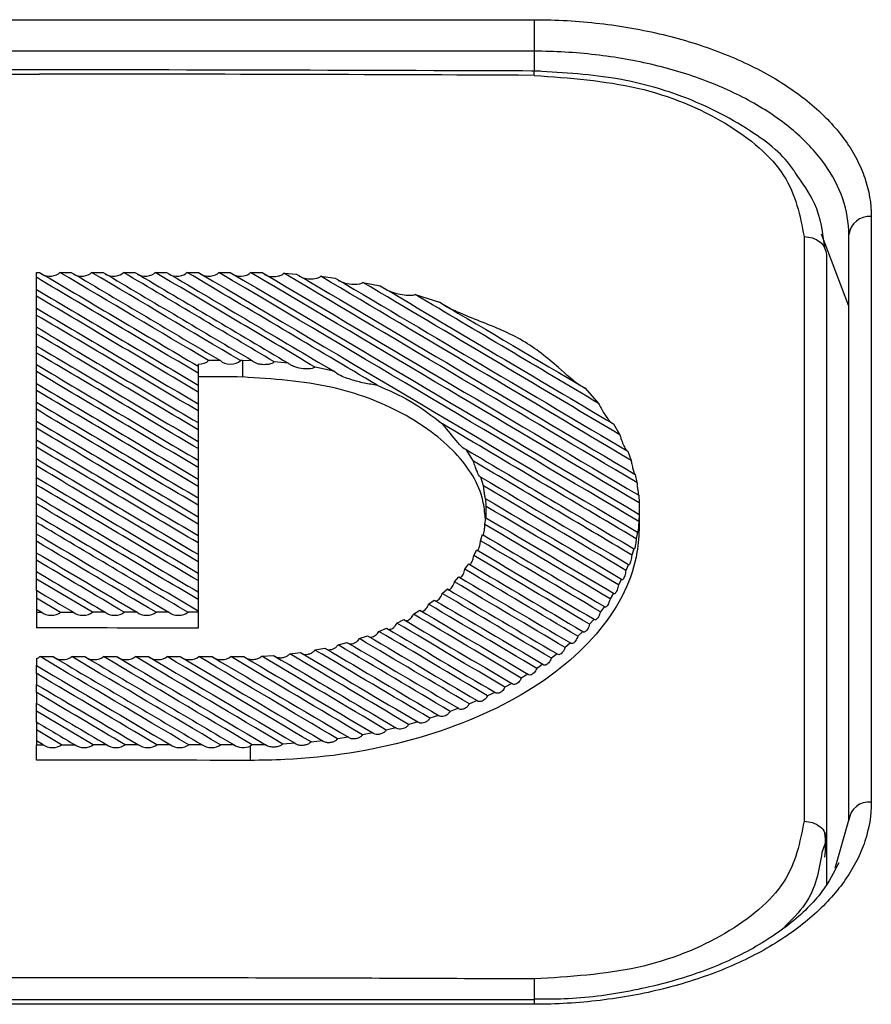
# Model space of a CAD drawing. Units: millimetres. Extents: x 6 to 321, y 6 to 203.
# Drawn here: x 121 to 123, y 105 to 107 of the extents above; entities that cross this region are included whole.
import ezdxf

# ---------------------------------------------------------------- set-up
doc = ezdxf.new("R2010")
doc.units = ezdxf.units.MM

msp = doc.modelspace()

# ---------------------------------------------------------------- linework, layer by layer
at = {"color": 7, "linetype": 'Continuous', "lineweight": 25}
for p, q in [((119.9406, 106.7983), (122.1406, 106.7983)), ((122.1406, 106.7983), (122.1406, 106.7281)), ((122.1406, 106.7281), (119.9406, 106.7281)), ((122.8906, 106.3602), (122.8906, 105.0577)), ((122.7411, 106.3159), (122.7411, 105.0151)), ((122.8406, 106.161), (122.78, 106.3213)), ((122.8406, 105.0176), (122.8406, 106.3197)), ((122.7906, 106.2755), (122.7906, 104.9747)), ((121.0337, 106.2361), (121.0407, 106.2361)), ((121.0337, 106.2251), (121.0337, 106.2361)), ((121.0337, 106.1984), (121.0337, 106.2251)), ((121.0859, 106.2361), (121.1114, 106.2361)), ((121.1566, 106.2361), (121.1821, 106.2361)), ((121.2273, 106.2361), (121.2528, 106.2361)), ((121.2981, 106.2361), (121.3235, 106.2361)), ((121.3688, 106.2361), (121.3943, 106.2361)), ((121.4395, 106.2361), (121.465, 106.2361)), ((121.5096, 106.2354), (121.5102, 106.2361)), ((121.5102, 106.2361), (121.5361, 106.2358)), ((121.5841, 106.2342), (121.6126, 106.2324)), ((121.6661, 106.2275), (121.6983, 106.2235)), ((121.0337, 106.1832), (121.0337, 106.1984)), ((121.76, 106.2137), (121.7985, 106.2061)), ((121.0337, 106.1565), (121.0337, 106.1832)), ((121.8764, 106.1866), (121.9305, 106.1698)), ((121.0337, 106.1412), (121.0337, 106.1565)), ((121.0337, 106.1146), (121.0337, 106.1412)), ((121.0337, 106.0993), (121.0337, 106.1146)), ((121.0337, 106.0728), (121.0337, 106.0993)), ((121.0337, 106.0573), (121.0337, 106.0728)), ((121.0337, 106.0309), (121.0337, 106.0573)), ((121.0337, 106.0154), (121.0337, 106.0309)), ((121.3934, 106.0319), (121.3934, 106.0273)), ((121.3934, 106.0273), (121.3934, 106.0118)), ((121.4429, 106.0398), (121.4168, 106.0398)), ((121.4925, 106.0398), (121.4875, 106.0398)), ((121.4925, 106.0398), (121.4925, 106.0034)), ((121.5141, 106.0396), (121.4925, 106.0398)), ((121.5941, 106.034), (121.5628, 106.0371)), ((121.6954, 106.016), (121.6539, 106.025)), ((121.0337, 105.9891), (121.0337, 106.0154)), ((121.3934, 106.0118), (121.3934, 105.9855)), ((121.0337, 105.9734), (121.0337, 105.9891)), ((121.3934, 105.9855), (121.3934, 105.9698)), ((121.0337, 105.9472), (121.0337, 105.9734)), ((121.3934, 105.9698), (121.3934, 105.9436)), ((122.2542, 105.9782), (122.2842, 105.9447)), ((121.0337, 105.9315), (121.0337, 105.9472)), ((121.3934, 105.9436), (121.3934, 105.9279)), ((121.0337, 105.9054), (121.0337, 105.9315)), ((121.3934, 105.9279), (121.3934, 105.9018)), ((121.0337, 105.8895), (121.0337, 105.9054)), ((121.3934, 105.9018), (121.3934, 105.8859)), ((122.3174, 105.8989), (122.3316, 105.8746)), ((121.0337, 105.8635), (121.0337, 105.8895)), ((121.3934, 105.8859), (121.3934, 105.8599)), ((121.0337, 105.8476), (121.0337, 105.8635)), ((121.0337, 105.8217), (121.0337, 105.8476)), ((121.3934, 105.8599), (121.3934, 105.8439)), ((121.3934, 105.8439), (121.3934, 105.8181)), ((122.006, 105.8161), (121.9897, 105.8418)), ((122.3488, 105.8385), (122.3566, 105.8179)), ((121.0337, 105.8056), (121.0337, 105.8217)), ((121.0337, 105.7798), (121.0337, 105.8056)), ((121.3934, 105.8181), (121.3934, 105.802)), ((121.3934, 105.802), (121.3934, 105.7762)), ((122.3656, 105.7867), (122.3695, 105.7683)), ((121.0337, 105.7637), (121.0337, 105.7798)), ((121.0337, 105.738), (121.0337, 105.7637)), ((121.3934, 105.7762), (121.3934, 105.76)), ((121.3934, 105.76), (121.3934, 105.7344)), ((122.0281, 105.761), (122.0221, 105.7808)), ((122.3733, 105.7403), (122.3744, 105.7234)), ((121.0337, 105.7217), (121.0337, 105.738)), ((121.0337, 105.6961), (121.0337, 105.7217)), ((121.3934, 105.7344), (121.3934, 105.7181)), ((121.3934, 105.7181), (121.3934, 105.6925)), ((122.0344, 105.7153), (122.0333, 105.7323)), ((121.0337, 105.6798), (121.0337, 105.6961)), ((122.3744, 105.6978), (122.3734, 105.682)), ((122.3746, 105.7033), (122.3746, 105.6713)), ((121.0337, 105.6543), (121.0337, 105.6798)), ((121.3934, 105.6925), (121.3934, 105.6761)), ((121.3934, 105.6761), (121.3934, 105.6507)), ((122.0314, 105.6752), (122.0334, 105.6903)), ((121.0337, 105.6378), (121.0337, 105.6543)), ((121.3934, 105.6507), (121.3934, 105.6342)), ((122.0216, 105.639), (122.0261, 105.6528)), ((122.3704, 105.6583), (122.3677, 105.6435)), ((121.0337, 105.6124), (121.0337, 105.6378)), ((121.3934, 105.6342), (121.3934, 105.6088)), ((121.0337, 105.5958), (121.0337, 105.6124)), ((121.3934, 105.6088), (121.3934, 105.5922)), ((122.0066, 105.606), (122.0131, 105.6187)), ((122.3622, 105.6213), (122.358, 105.6073)), ((121.0337, 105.5706), (121.0337, 105.5958)), ((121.3934, 105.5922), (121.3934, 105.567)), ((121.987, 105.5756), (121.9953, 105.5874)), ((122.3504, 105.5865), (122.3448, 105.5731)), ((121.0337, 105.5539), (121.0337, 105.5706)), ((121.3934, 105.567), (121.3934, 105.5503)), ((121.1585, 105.4798), (121.0337, 105.5539)), ((121.0337, 105.5287), (121.0337, 105.5539)), ((121.3934, 105.5503), (121.3934, 105.5251)), ((121.9636, 105.5476), (121.9734, 105.5585)), ((122.3354, 105.5535), (122.3285, 105.5408)), ((121.0337, 105.5287), (121.0337, 105.5119)), ((121.3934, 105.5251), (121.3934, 105.5083)), ((121.9365, 105.5217), (121.9478, 105.5318)), ((122.3175, 105.5222), (122.3095, 105.5101)), ((121.0337, 105.5119), (121.0878, 105.4798)), ((121.0337, 105.5119), (121.0337, 105.4869)), ((121.3934, 105.5083), (121.3934, 105.4833)), ((121.9061, 105.4977), (121.9188, 105.5071)), ((121.0337, 105.4869), (121.0456, 105.4798)), ((121.0337, 105.4869), (121.0337, 105.4798)), ((121.0337, 105.4798), (121.0456, 105.4798)), ((121.0337, 105.4798), (121.0337, 105.4451)), ((121.0878, 105.4798), (121.1164, 105.4798)), ((121.1871, 105.4798), (121.1585, 105.4798)), ((121.2578, 105.4798), (121.2292, 105.4798)), ((121.3285, 105.4798), (121.2999, 105.4798)), ((121.3934, 105.4798), (121.3706, 105.4798)), ((121.3934, 105.4833), (121.3934, 105.4798)), ((121.3934, 105.4798), (121.3934, 105.4448)), ((121.8725, 105.4757), (121.8865, 105.4844)), ((122.297, 105.4925), (122.288, 105.4809)), ((121.8357, 105.4556), (121.851, 105.4635)), ((122.274, 105.4643), (122.264, 105.4532)), ((121.7956, 105.4375), (121.8123, 105.4446)), ((122.2488, 105.4374), (122.2379, 105.4268)), ((121.7048, 105.4074), (121.7246, 105.4128)), ((121.752, 105.4214), (121.7702, 105.4277)), ((122.2214, 105.4117), (122.2095, 105.4016)), ((121.5972, 105.3873), (121.6209, 105.3905)), ((121.6534, 105.396), (121.675, 105.4003)), ((121.0337, 105.3767), (121.0337, 105.361)), ((121.0418, 105.3812), (121.0709, 105.3812)), ((121.1126, 105.3812), (121.1416, 105.3812)), ((121.1833, 105.3812), (121.2123, 105.3812)), ((121.254, 105.3812), (121.283, 105.3812)), ((121.3247, 105.3812), (121.3538, 105.3812)), ((121.3954, 105.3812), (121.4245, 105.3812)), ((121.4661, 105.3812), (121.4925, 105.3812)), ((121.4925, 105.3812), (121.4952, 105.3812)), ((121.5351, 105.3822), (121.5614, 105.3838)), ((122.1919, 105.3874), (122.1791, 105.3777)), ((121.0337, 105.3441), (121.0337, 105.3614)), ((121.0337, 105.3441), (121.0337, 105.3192)), ((122.1603, 105.3642), (122.1467, 105.355)), ((122.1267, 105.3422), (122.1122, 105.3335)), ((121.0337, 105.3021), (121.0337, 105.3195)), ((121.0337, 105.3021), (121.0337, 105.2774)), ((122.0536, 105.3018), (122.0373, 105.294)), ((122.0912, 105.3214), (122.0758, 105.3131)), ((122.0139, 105.2835), (121.9967, 105.2761)), ((121.0337, 105.2601), (121.0337, 105.2777)), ((121.1604, 105.1849), (121.0337, 105.2601)), ((121.0337, 105.2359), (121.0337, 105.2601)), ((121.9722, 105.2663), (121.954, 105.2595)), ((121.0337, 105.2359), (121.0337, 105.2182)), ((121.882, 105.236), (121.8618, 105.2303)), ((121.9283, 105.2505), (121.9091, 105.2442)), ((121.0897, 105.1849), (121.0337, 105.2182)), ((121.0337, 105.2182), (121.0337, 105.1938)), ((121.8333, 105.223), (121.8119, 105.2179)), ((121.0491, 105.1849), (121.0337, 105.194)), ((121.0337, 105.194), (121.0337, 105.1849)), ((121.6702, 105.194), (121.6447, 105.1913)), ((121.7277, 105.2018), (121.7037, 105.1982)), ((121.782, 105.2115), (121.7593, 105.2072)), ((121.0337, 105.1849), (121.0491, 105.1849)), ((121.0337, 105.1508), (121.0337, 105.1849)), ((121.0897, 105.1849), (121.1198, 105.1849)), ((121.1905, 105.1849), (121.1604, 105.1849)), ((121.2612, 105.1849), (121.2311, 105.1849)), ((121.3319, 105.1849), (121.3018, 105.1849)), ((121.4026, 105.1849), (121.3725, 105.1849)), ((121.4733, 105.1849), (121.4433, 105.1849)), ((121.514, 105.1849), (121.5096, 105.1822)), ((121.5096, 105.1822), (121.5096, 105.1503)), ((121.5434, 105.1853), (121.514, 105.1849)), ((121.609, 105.1884), (121.5817, 105.1867)), ((122.8101, 104.9105), (122.8406, 105.0176)), ((122.7906, 104.9747), (122.7808, 104.9453)), ((122.787, 104.9895), (122.7906, 104.9747)), ((122.7906, 104.9747), (122.7906, 104.8753)), ((122.1406, 104.6178), (119.9406, 104.6178)), ((122.1406, 104.6077), (119.9406, 104.6077))]:
    msp.add_line(p, q, dxfattribs=at)
at = {"color": 8, "linetype": 'Continuous', "lineweight": 25}
for p, q in [((122.1406, 106.7281), (122.1406, 106.684)), ((122.1406, 104.6178), (122.1406, 104.6077))]:
    msp.add_line(p, q, dxfattribs=at)
at = {"color": 7, "linetype": 'Continuous', "lineweight": 25}
for centre, radius, start, end in [((121.0406, -117.7553), 224.4324, 89.719152, 90), ((122.8863, 106.3144), 0.046, 84.6487, 173.3914), ((122.8861, 105.0121), 0.0459, 84.4125, 173.0241), ((121.0406, -119.7656), 224.4324, 90, 90.280848)]:
    msp.add_arc(centre, radius, start, end, dxfattribs=at)
for centre, major_axis, ratio, start_param, end_param in [((116.6273, 108.8229), (10.7436, -6.3664), 0.00101, 1.111757, 1.14878), ((116.698, 108.8229), (10.7436, -6.3664), 0.00101, 5.129108, 5.165295), ((121.0633, 106.2418), (0.0247, 0), 0.569581, 3.907203, 5.863056), ((116.698, 108.8229), (10.7436, -6.3664), 0.00101, 1.116668, 1.150667), ((116.7687, 108.8229), (10.7436, -6.3664), 0.00101, 5.129108, 5.163108), ((121.134, 106.2418), (0.0247, 0), 0.569581, 3.907203, 5.863056), ((116.7687, 108.8229), (10.7436, -6.3664), 0.00101, 1.116668, 1.150667), ((116.8394, 108.8229), (10.7436, -6.3664), 0.00101, 5.129108, 5.163153), ((121.2047, 106.2418), (0.0247, 0), 0.569581, 3.907203, 5.863056), ((116.8394, 108.8229), (10.7436, -6.3664), 0.00101, 1.116188, 1.150667), ((116.9101, 108.8229), (10.7436, -6.3664), 0.00101, 5.129108, 5.164119), ((121.2755, 106.2418), (0.0247, 0), 0.569581, 3.907203, 5.863056), ((116.9101, 108.8229), (10.7436, -6.3664), 0.00101, 1.11407, 1.150667), ((116.9808, 108.8229), (10.7436, -6.3664), 0.00101, 5.129108, 5.167279), ((121.3462, 106.2418), (0.0247, 0), 0.569581, 3.907203, 5.863056), ((116.9808, 108.8229), (10.7436, -6.3664), 0.00101, 1.107071, 1.150667), ((117.0515, 108.8229), (10.7436, -6.3664), 0.00101, 5.129108, 5.230909), ((121.4169, 106.2418), (0.0247, 0), 0.569581, 3.907203, 5.863056), ((117.0515, 108.8229), (10.7436, -6.3664), 0.00101, 1.053156, 1.150667), ((117.1222, 108.8229), (10.7436, -6.3664), 0.00101, 5.129108, 5.223774), ((121.4876, 106.2418), (0.0247, 0), 0.569581, 4.166854, 5.80915), ((117.1222, 108.8229), (10.7436, -6.3664), 0.00101, 1.06061, 1.150667), ((117.193, 108.8229), (10.7436, -6.3664), 0.00101, 5.12915, 5.216126), ((117.193, 108.8229), (10.7436, -6.3664), 0.00101, 1.06866, 1.150337), ((117.2637, 108.8229), (10.7436, -6.3664), 0.00101, 5.129742, 5.207819), ((117.2637, 108.8229), (10.7436, -6.3664), 0.00101, 1.077519, 1.149193), ((117.3344, 108.8229), (10.7436, -6.3664), 0.00101, 5.131264, 5.198586), ((116.6273, 108.8229), (10.7436, -6.3664), 0.00101, 5.135602, 5.172626), ((117.3344, 108.8229), (10.7436, -6.3664), 0.00101, 1.087603, 1.146821), ((117.4051, 108.8229), (10.7436, -6.3664), 0.00101, 5.134276, 5.187867), ((116.5566, 108.8229), (10.7436, -6.3664), 0.00101, 1.104399, 1.141552), ((117.4051, 108.8229), (10.7436, -6.3664), 0.00101, 1.099981, 1.142152), ((116.5566, 108.8229), (10.7436, -6.3664), 0.00101, 5.142831, 5.179983), ((117.4758, 108.8229), (10.7436, -6.3664), 0.00101, 5.140536, 5.173904), ((116.4858, 108.8229), (10.7436, -6.3664), 0.00101, 1.097015, 1.134299), ((116.4858, 108.8229), (10.7436, -6.3664), 0.00101, 5.150083, 5.187368), ((116.4151, 108.8229), (10.7436, -6.3664), 0.00101, 1.089602, 1.127022), ((116.4151, 108.8229), (10.7436, -6.3664), 0.00101, 5.15736, 5.194781), ((116.3444, 108.8229), (10.7436, -6.3664), 0.00101, 1.08216, 1.11972), ((116.3444, 108.8229), (10.7436, -6.3664), 0.00101, 5.164663, 5.202222), ((121.3945, 106.046), (0.0247, 0), 0.569581, 4.666706, 5.829057), ((121.4652, 106.046), (0.0247, 0), 0.569581, 3.592311, 5.829057), ((116.2737, 108.8229), (10.7436, -6.3664), 0.00101, 1.074689, 1.112392), ((121.0406, -39.7937), (181, 0), 0.805511, 1.5683, 1.568847), ((116.2737, 108.8229), (10.7436, -6.3664), 0.00101, 5.171991, 5.209694), ((116.203, 108.8229), (10.7436, -6.3664), 0.00101, 1.067187, 1.105037), ((116.203, 108.8229), (10.7436, -6.3664), 0.00101, 5.179346, 5.217195), ((116.1323, 108.8229), (10.7436, -6.3664), 0.00101, 1.059655, 1.097654), ((116.1323, 108.8229), (10.7436, -6.3664), 0.00101, 5.186728, 5.224728), ((116.9808, 108.8229), (10.7436, -6.3664), 0.00101, 1.046179, 1.09193), ((116.0616, 108.8229), (10.7436, -6.3664), 0.00101, 1.05209, 1.090244), ((116.0616, 108.8229), (10.7436, -6.3664), 0.00101, 5.194139, 5.232293), ((115.9909, 108.8229), (10.7436, -6.3664), 0.00101, 1.044492, 1.082805), ((116.9808, 108.8229), (10.7436, -6.3664), 0.00101, 5.197998, 5.237619), ((115.9909, 108.8229), (10.7436, -6.3664), 0.00101, 5.201578, 5.239891), ((115.9202, 108.8229), (10.7436, -6.3664), 0.00101, 1.036861, 1.075336), ((116.9101, 108.8229), (10.7436, -6.3664), 0.00101, 1.039604, 1.077206), ((115.9202, 108.8229), (10.7436, -6.3664), 0.00101, 5.209047, 5.247522), ((115.8494, 108.8229), (10.7436, -6.3664), 0.00101, 1.029195, 1.067837), ((116.9101, 108.8229), (10.7436, -6.3664), 0.00101, 5.20888, 5.243964), ((116.8394, 108.8229), (10.7436, -6.3664), 0.00101, 1.033378, 1.067365), ((115.8494, 108.8229), (10.7436, -6.3664), 0.00101, 5.216546, 5.255188), ((115.7787, 108.8229), (10.7436, -6.3664), 0.00101, 1.021493, 1.060307), ((116.8394, 108.8229), (10.7436, -6.3664), 0.00101, 5.217567, 5.249985), ((115.7787, 108.8229), (10.7436, -6.3664), 0.00101, 5.224076, 5.26289), ((116.7687, 108.8229), (10.7436, -6.3664), 0.00101, 1.027463, 1.059163), ((115.708, 108.8229), (10.7436, -6.3664), 0.00101, 1.016251, 1.052745), ((116.698, 108.8229), (10.7436, -6.3664), 0.00101, 1.02183, 1.05192), ((116.7687, 108.8229), (10.7436, -6.3664), 0.00101, 5.225119, 5.255717), ((115.708, 108.8229), (10.7436, -6.3664), 0.00101, 5.231638, 5.263525), ((116.698, 108.8229), (10.7436, -6.3664), 0.00101, 5.231904, 5.261182), ((115.6373, 108.8229), (10.7436, -6.3664), 0.00101, 1.016251, 1.04515), ((116.6273, 108.8229), (10.7436, -6.3664), 0.00101, 1.016456, 1.045369), ((115.6373, 108.8229), (10.7436, -6.3664), 0.00101, 5.239232, 5.263525), ((116.6273, 108.8229), (10.7436, -6.3664), 0.00101, 5.238095, 5.2664), ((115.5666, 108.8229), (10.7436, -6.3664), 0.00101, 1.016251, 1.037522), ((116.5566, 108.8229), (10.7436, -6.3664), 0.00101, 5.243795, 5.271383), ((116.5566, 108.8229), (10.7436, -6.3664), 0.00101, 1.011325, 1.039369), ((115.5666, 108.8229), (10.7436, -6.3664), 0.00101, 5.246861, 5.263525), ((116.4858, 108.8229), (10.7436, -6.3664), 0.00101, 1.006425, 1.033833), ((116.4151, 108.8229), (10.7436, -6.3664), 0.00101, 1.001747, 1.028706), ((116.4858, 108.8229), (10.7436, -6.3664), 0.00101, 5.24907, 5.276142), ((115.4959, 108.8229), (10.7436, -6.3664), 0.00101, 5.254524, 5.263525), ((116.3444, 108.8229), (10.7436, -6.3664), 0.00101, 0.997285, 1.023952), ((116.4151, 108.8229), (10.7436, -6.3664), 0.00101, 5.253961, 5.280684), ((116.2737, 108.8229), (10.7436, -6.3664), 0.00101, 0.993037, 1.019551), ((116.3444, 108.8229), (10.7436, -6.3664), 0.00101, 5.258495, 5.285012), ((121.0667, 105.4872), (0.0247, 0), 0.569581, 3.692728, 5.72864), ((121.1374, 105.4872), (0.0247, 0), 0.569581, 3.692728, 5.72864), ((121.2081, 105.4872), (0.0247, 0), 0.569581, 3.692728, 5.72864), ((121.2789, 105.4872), (0.0247, 0), 0.569581, 3.692728, 5.72864), ((121.3496, 105.4872), (0.0247, 0), 0.569581, 3.692728, 5.72864), ((116.203, 108.8229), (10.7436, -6.3664), 0.00101, 0.989001, 1.015493), ((116.2737, 108.8229), (10.7436, -6.3664), 0.00101, 5.262685, 5.28913), ((116.1323, 108.8229), (10.7436, -6.3664), 0.00101, 0.98518, 1.011777), ((116.203, 108.8229), (10.7436, -6.3664), 0.00101, 5.266534, 5.293035), ((121.0406, -40.3525), (181, 0), 0.805511, 1.568847, 1.570834), ((116.0616, 108.8229), (10.7436, -6.3664), 0.00101, 0.981575, 1.008412), ((116.1323, 108.8229), (10.7436, -6.3664), 0.00101, 5.270039, 5.296725), ((115.9909, 108.8229), (10.7436, -6.3664), 0.00101, 5.275938, 5.303436), ((115.9909, 108.8229), (10.7436, -6.3664), 0.00101, 0.978195, 1.005419), ((116.0616, 108.8229), (10.7436, -6.3664), 0.00101, 5.273182, 5.300195), ((115.8494, 108.8229), (10.7436, -6.3664), 0.00101, 5.280099, 5.309189), ((115.8494, 108.8229), (10.7436, -6.3664), 0.00101, 0.972146, 1.000694), ((115.9202, 108.8229), (10.7436, -6.3664), 0.00101, 5.278265, 5.306439), ((115.9202, 108.8229), (10.7436, -6.3664), 0.00101, 0.975048, 1.00283), ((121.021, 105.3888), (0.0247, 0), 0.569581, 5.249496, 5.71033), ((115.2131, 108.8229), (10.7436, -6.3664), 0.00101, 0.960846, 0.997941), ((115.2838, 108.8229), (10.7436, -6.3664), 0.00101, 5.281834, 5.31893), ((121.0918, 105.3888), (0.0247, 0), 0.569581, 3.711038, 5.71033), ((115.2838, 108.8229), (10.7436, -6.3664), 0.00101, 0.960846, 0.997941), ((115.3545, 108.8229), (10.7436, -6.3664), 0.00101, 5.281834, 5.31893), ((121.1625, 105.3888), (0.0247, 0), 0.569581, 3.711038, 5.71033), ((115.3545, 108.8229), (10.7436, -6.3664), 0.00101, 0.960847, 0.997941), ((115.4252, 108.8229), (10.7436, -6.3664), 0.00101, 5.281834, 5.318854), ((121.2332, 105.3888), (0.0247, 0), 0.569581, 3.711038, 5.71033), ((115.4252, 108.8229), (10.7436, -6.3664), 0.00101, 0.96119, 0.997941), ((115.4959, 108.8229), (10.7436, -6.3664), 0.00101, 5.281834, 5.318273), ((121.3039, 105.3888), (0.0247, 0), 0.569581, 3.711038, 5.71033), ((115.4959, 108.8229), (10.7436, -6.3664), 0.00101, 0.962064, 0.997941), ((115.5666, 108.8229), (10.7436, -6.3664), 0.00101, 5.281834, 5.317201), ((121.3746, 105.3888), (0.0247, 0), 0.569581, 3.711038, 5.71033), ((115.5666, 108.8229), (10.7436, -6.3664), 0.00101, 0.963386, 0.997941), ((115.6373, 108.8229), (10.7436, -6.3664), 0.00101, 5.281834, 5.315709), ((121.4453, 105.3888), (0.0247, 0), 0.569581, 3.711038, 5.71033), ((115.6373, 108.8229), (10.7436, -6.3664), 0.00101, 0.965095, 0.997941), ((115.708, 108.8229), (10.7436, -6.3664), 0.00101, 5.281834, 5.313851), ((115.708, 108.8229), (10.7436, -6.3664), 0.00101, 0.967146, 0.998129), ((115.7787, 108.8229), (10.7436, -6.3664), 0.00101, 5.281341, 5.311668), ((115.7787, 108.8229), (10.7436, -6.3664), 0.00101, 0.969506, 0.999088), ((115.2131, 108.8229), (10.7436, -6.3664), 0.00101, 5.285541, 5.31893), ((115.1423, 108.8229), (10.7436, -6.3664), 0.00101, 0.960846, 0.990992), ((115.1423, 108.8229), (10.7436, -6.3664), 0.00101, 5.293391, 5.31893), ((115.0716, 108.8229), (10.7436, -6.3664), 0.00101, 0.960846, 0.9831), ((115.0716, 108.8229), (10.7436, -6.3664), 0.00101, 5.301282, 5.31893), ((115.0009, 108.8229), (10.7436, -6.3664), 0.00101, 5.309214, 5.31893), ((121.0694, 105.193), (0.0247, 0), 0.569581, 3.748133, 5.673235), ((121.1401, 105.193), (0.0247, 0), 0.569581, 3.748133, 5.673235), ((121.2108, 105.193), (0.0247, 0), 0.569581, 3.748133, 5.673235), ((121.2815, 105.193), (0.0247, 0), 0.569581, 3.748133, 5.673235), ((121.3523, 105.193), (0.0247, 0), 0.569581, 3.748133, 5.673235), ((121.423, 105.193), (0.0247, 0), 0.569581, 3.748133, 5.673235), ((121.4937, 105.193), (0.0247, 0), 0.569581, 3.748133, 5.411746), ((121.0406, -40.6467), (181, 0), 0.805511, 1.568205, 1.570834)]:
    msp.add_ellipse(centre, major_axis=major_axis, ratio=ratio, start_param=start_param, end_param=end_param, dxfattribs=at)
for points, knots in [([(122.1406, 106.7983), (122.1901, 106.7983), (122.2388, 106.7955), (122.3107, 106.7871), (122.3344, 106.7837), (122.3815, 106.7754), (122.4049, 106.7705), (122.473, 106.7541), (122.5161, 106.7407), (122.5976, 106.709), (122.6362, 106.6905), (122.7054, 106.6502), (122.7364, 106.6282), (122.7775, 106.5923), (122.7903, 106.5799), (122.8134, 106.5546), (122.8239, 106.5417), (122.8426, 106.5154), (122.8509, 106.5019), (122.8652, 106.4745), (122.8712, 106.4604), (122.8857, 106.4179), (122.8906, 106.3892), (122.8906, 106.3602)], [0, 0, 0, 0, 0.125, 0.125, 0.1875, 0.1875, 0.25, 0.25, 0.375, 0.375, 0.5, 0.5, 0.625, 0.625, 0.6875, 0.6875, 0.75, 0.75, 0.8125, 0.8125, 0.875, 0.875, 1, 1, 1, 1]), ([(122.8406, 106.3197), (122.8406, 106.3468), (122.8361, 106.3735), (122.818, 106.4264), (122.8045, 106.4521), (122.7783, 106.4889), (122.7686, 106.501), (122.747, 106.5245), (122.735, 106.5361), (122.6966, 106.5696), (122.6677, 106.5901), (122.6031, 106.6277), (122.5671, 106.6448), (122.491, 106.6744), (122.4508, 106.6869), (122.3873, 106.7022), (122.3654, 106.7067), (122.3215, 106.7145), (122.2993, 106.7177), (122.2323, 106.7254), (122.1868, 106.7281), (122.1406, 106.7281)], [0, 0, 0, 0, 0.125, 0.125, 0.25, 0.25, 0.3125, 0.3125, 0.375, 0.375, 0.5, 0.5, 0.625, 0.625, 0.75, 0.75, 0.8125, 0.8125, 0.875, 0.875, 1, 1, 1, 1]), ([(122.154, 106.684), (121.7345, 106.6855), (120.9922, 106.6881), (120.2499, 106.6852), (119.9271, 106.684)], [0, 0, 0, 0, 0.5651546, 1, 1, 1, 1]), ([(122.7214, 106.458), (122.7201, 106.4601), (122.6988, 106.4948), (122.6164, 106.5603), (122.4795, 106.63), (122.3086, 106.6753), (122.1961, 106.6809), (122.1346, 106.684)], [0, 0, 0, 0, 0.014848, 0.246123, 0.537376, 0.746871, 1, 1, 1, 1]), ([(122.1407, 106.6744), (122.2195, 106.6686), (122.3769, 106.6571), (122.5753, 106.5737), (122.714, 106.4555), (122.732, 106.3624), (122.7411, 106.3159)], [0, 0, 0, 0, 0.25059, 0.500269, 0.750034, 1, 1, 1, 1]), ([(122.7871, 106.2902), (122.7829, 106.3238), (122.7756, 106.3821), (122.7376, 106.4353), (122.7214, 106.458)], [0, 0, 0, 0, 0.575128, 1, 1, 1, 1]), ([(121.5411, 106.2317), (121.5435, 106.2306), (121.5494, 106.2277), (121.5605, 106.2264), (121.5712, 106.2274), (121.5794, 106.2301), (121.5827, 106.2329), (121.5841, 106.2342)], [0, 0, 0, 0, 0.17395, 0.430327, 0.691846, 0.860229, 1, 1, 1, 1]), ([(121.6182, 106.228), (121.6209, 106.2266), (121.6282, 106.2231), (121.6418, 106.2212), (121.6544, 106.222), (121.6625, 106.2248), (121.6652, 106.2268), (121.6661, 106.2275)], [0, 0, 0, 0, 0.18013, 0.470225, 0.768833, 0.925758, 1, 1, 1, 1]), ([(121.7046, 106.2187), (121.7081, 106.217), (121.7179, 106.2122), (121.7344, 106.2095), (121.7492, 106.2097), (121.7571, 106.2119), (121.7596, 106.2135), (121.76, 106.2137)], [0, 0, 0, 0, 0.192283, 0.540763, 0.820257, 0.971764, 1, 1, 1, 1]), ([(121.8144, 106.1967), (121.8168, 106.1955), (121.8303, 106.1891), (121.8504, 106.1858), (121.8687, 106.1846), (121.8749, 106.1863), (121.8764, 106.1866)], [0, 0, 0, 0, 0.1145481, 0.6512656, 0.9173924, 1, 1, 1, 1]), ([(122.2542, 105.9782), (122.2508, 105.9798), (122.2334, 105.9883), (122.1892, 106.031), (122.1166, 106.0888), (122.0381, 106.1204), (121.9773, 106.1446), (121.9458, 106.1585), (121.9336, 106.1675), (121.9305, 106.1698)], [0, 0, 0, 0, 0.045153, 0.233065, 0.495478, 0.764192, 0.90214, 0.974804, 1, 1, 1, 1]), ([(121.5628, 106.0371), (121.561, 106.0358), (121.5566, 106.0327), (121.5461, 106.0306), (121.5341, 106.0306), (121.5237, 106.0331), (121.5173, 106.0364), (121.5149, 106.0388), (121.5141, 106.0396)], [0, 0, 0, 0, 0.138173, 0.338545, 0.59712, 0.796117, 0.928519, 1, 1, 1, 1]), ([(121.6539, 106.025), (121.6516, 106.024), (121.6449, 106.0212), (121.6308, 106.0211), (121.6158, 106.0232), (121.6039, 106.0273), (121.5974, 106.0309), (121.5948, 106.0334), (121.5941, 106.034)], [0, 0, 0, 0, 0.134502, 0.387894, 0.667109, 0.830238, 0.954424, 1, 1, 1, 1]), ([(122.0322, 105.6893), (122.0309, 105.7025), (122.0262, 105.7529), (121.9735, 105.8377), (121.8552, 105.9262), (121.6889, 105.9902), (121.5594, 105.9989), (121.4925, 106.0034)], [0, 0, 0, 0, 0.080215, 0.307923, 0.534982, 0.759636, 1, 1, 1, 1]), ([(121.792, 105.985), (121.7824, 105.9863), (121.7637, 105.9889), (121.7336, 105.9975), (121.7094, 106.0054), (121.6978, 106.0141), (121.6954, 106.016)], [0, 0, 0, 0, 0.31439, 0.61514, 0.917915, 1, 1, 1, 1]), ([(121.792, 105.985), (121.8173, 105.9738), (121.8725, 105.9493), (121.9143, 105.9167), (121.9369, 105.8991)], [0, 0, 0, 0, 0.4579418, 1, 1, 1, 1]), ([(122.2842, 105.9447), (122.286, 105.9409), (122.292, 105.9284), (122.3012, 105.9149), (122.3096, 105.9036), (122.3133, 105.9009), (122.3147, 105.8999)], [0, 0, 0, 0, 0.173513, 0.578001, 0.846456, 1, 1, 1, 1]), ([(121.9897, 105.8418), (121.9883, 105.8422), (121.983, 105.844), (121.9664, 105.8627), (121.9487, 105.8845), (121.9369, 105.8991)], [0, 0, 0, 0, 0.102116, 0.399687, 1, 1, 1, 1]), ([(122.3316, 105.8746), (122.3324, 105.8719), (122.3346, 105.8638), (122.3391, 105.8525), (122.3434, 105.8437), (122.3463, 105.8389), (122.3472, 105.8388), (122.3474, 105.8388)], [0, 0, 0, 0, 0.147665, 0.438248, 0.760429, 0.959425, 1, 1, 1, 1]), ([(122.0221, 105.7808), (122.0216, 105.7807), (122.0203, 105.7805), (122.0167, 105.7868), (122.0123, 105.797), (122.0082, 105.8081), (122.0065, 105.8142), (122.006, 105.8161)], [0, 0, 0, 0, 0.136176, 0.352449, 0.698945, 0.906321, 1, 1, 1, 1]), ([(122.3566, 105.8179), (122.357, 105.815), (122.3582, 105.8078), (122.3605, 105.7982), (122.3627, 105.7908), (122.3642, 105.7866), (122.3648, 105.7867), (122.3649, 105.7867)], [0, 0, 0, 0, 0.173431, 0.438322, 0.721193, 0.940739, 1, 1, 1, 1]), ([(122.0333, 105.7323), (122.0332, 105.732), (122.0329, 105.7313), (122.032, 105.7348), (122.0307, 105.7422), (122.0292, 105.7518), (122.0284, 105.7587), (122.0281, 105.761)], [0, 0, 0, 0, 0.138538, 0.331515, 0.598158, 0.868235, 1, 1, 1, 1]), ([(122.3695, 105.7683), (122.3697, 105.7653), (122.3703, 105.7586), (122.3713, 105.75), (122.3722, 105.7434), (122.3728, 105.7399), (122.373, 105.74), (122.373, 105.74)], [0, 0, 0, 0, 0.193241, 0.441649, 0.700816, 0.927153, 1, 1, 1, 1]), ([(122.3744, 105.7234), (122.3744, 105.721), (122.3745, 105.7154), (122.3746, 105.7085), (122.3746, 105.7049), (122.3746, 105.7033)], [0, 0, 0, 0, 0.3017396, 0.700236, 1, 1, 1, 1]), ([(122.0338, 105.6901), (122.0339, 105.6905), (122.0341, 105.6916), (122.0344, 105.6969), (122.0344, 105.7027), (122.0344, 105.7056)], [0, 0, 0, 0, 0.229443, 0.617152, 1, 1, 1, 1]), ([(122.0344, 105.7056), (122.0344, 105.7084), (122.0344, 105.7115), (122.0344, 105.7149), (122.0344, 105.7153)], [0, 0, 0, 0, 0.871133, 1, 1, 1, 1]), ([(122.3746, 105.7033), (122.3746, 105.7014), (122.3746, 105.698), (122.3745, 105.6967), (122.3744, 105.6975), (122.3744, 105.6978)], [0, 0, 0, 0, 0.4693435, 0.7967459, 1, 1, 1, 1]), ([(122.0267, 105.6521), (122.0268, 105.652), (122.0271, 105.6515), (122.0279, 105.6528), (122.029, 105.6561), (122.0301, 105.662), (122.0309, 105.6689), (122.0312, 105.6736), (122.0314, 105.6752)], [0, 0, 0, 0, 0.046914, 0.214792, 0.411398, 0.638717, 0.876339, 1, 1, 1, 1]), ([(122.3734, 105.682), (122.3733, 105.6797), (122.3731, 105.6745), (122.3726, 105.6675), (122.372, 105.6611), (122.3714, 105.6591), (122.3712, 105.658)], [0, 0, 0, 0, 0.201315, 0.452033, 0.706944, 1, 1, 1, 1]), ([(122.3746, 105.6713), (122.3736, 105.6519), (122.3692, 105.5729), (122.3022, 105.437), (122.1256, 105.2896), (121.8774, 105.1878), (121.658, 105.1524), (121.5353, 105.1507), (121.5096, 105.1503)], [0, 0, 0, 0, 0.071654, 0.292524, 0.513476, 0.731345, 0.943741, 1, 1, 1, 1]), ([(122.3707, 105.6577), (122.3707, 105.6576), (122.3706, 105.6575), (122.3705, 105.6579), (122.3704, 105.6583)], [0, 0, 0, 0, 0.2564735, 1, 1, 1, 1]), ([(122.0139, 105.6179), (122.014, 105.6177), (122.0145, 105.6171), (122.0158, 105.6182), (122.0175, 105.6211), (122.0193, 105.6263), (122.0208, 105.6327), (122.0214, 105.6372), (122.0216, 105.639)], [0, 0, 0, 0, 0.050984, 0.223736, 0.415631, 0.628186, 0.847462, 1, 1, 1, 1]), ([(122.3677, 105.6435), (122.3675, 105.6412), (122.3671, 105.6367), (122.3662, 105.6304), (122.3651, 105.6248), (122.3639, 105.6211), (122.3629, 105.6199), (122.3624, 105.6209), (122.3622, 105.6213)], [0, 0, 0, 0, 0.156705, 0.312445, 0.497997, 0.707128, 0.877725, 1, 1, 1, 1]), ([(122.358, 105.6073), (122.3577, 105.6051), (122.3571, 105.6007), (122.3558, 105.5947), (122.3543, 105.5894), (122.3526, 105.5859), (122.3512, 105.585), (122.3506, 105.5861), (122.3504, 105.5865)], [0, 0, 0, 0, 0.158972, 0.31715, 0.498419, 0.697869, 0.894853, 1, 1, 1, 1]), ([(121.999, 105.587), (121.9996, 105.5877), (122.0011, 105.5891), (122.0033, 105.5938), (122.0053, 105.5997), (122.0062, 105.604), (122.0066, 105.606)], [0, 0, 0, 0, 0.222178, 0.493145, 0.769993, 1, 1, 1, 1]), ([(121.9746, 105.5575), (121.9748, 105.5573), (121.9756, 105.5566), (121.9775, 105.5573), (121.9802, 105.5596), (121.983, 105.5639), (121.9854, 105.5694), (121.9865, 105.5736), (121.987, 105.5756)], [0, 0, 0, 0, 0.058041, 0.237526, 0.424108, 0.618772, 0.816252, 1, 1, 1, 1]), ([(122.3448, 105.5731), (122.3444, 105.571), (122.3437, 105.5668), (122.3421, 105.5609), (122.3402, 105.556), (122.3381, 105.5527), (122.3364, 105.5519), (122.3357, 105.5531), (122.3354, 105.5535)], [0, 0, 0, 0, 0.160926, 0.321214, 0.499164, 0.690926, 0.880746, 1, 1, 1, 1]), ([(121.9492, 105.5307), (121.9494, 105.5305), (121.9503, 105.5297), (121.9526, 105.5302), (121.9557, 105.5323), (121.9588, 105.5363), (121.9617, 105.5416), (121.9629, 105.5456), (121.9636, 105.5476)], [0, 0, 0, 0, 0.061126, 0.242846, 0.428133, 0.617744, 0.809085, 1, 1, 1, 1]), ([(121.9203, 105.506), (121.9206, 105.5058), (121.9216, 105.5049), (121.9242, 105.5053), (121.9277, 105.5071), (121.9312, 105.5108), (121.9344, 105.5158), (121.9358, 105.5197), (121.9365, 105.5217)], [0, 0, 0, 0, 0.063977, 0.247366, 0.432058, 0.618559, 0.806013, 1, 1, 1, 1]), ([(122.3285, 105.5408), (122.3281, 105.5387), (122.3273, 105.5346), (122.3253, 105.529), (122.3231, 105.5243), (122.3208, 105.5213), (122.3187, 105.5206), (122.3179, 105.5218), (122.3175, 105.5222)], [0, 0, 0, 0, 0.162644, 0.324789, 0.500194, 0.685871, 0.869967, 1, 1, 1, 1]), ([(121.8881, 105.4832), (121.8885, 105.483), (121.8896, 105.482), (121.8925, 105.4822), (121.8964, 105.4839), (121.9002, 105.4874), (121.9037, 105.4921), (121.9053, 105.4958), (121.9061, 105.4977)], [0, 0, 0, 0, 0.066636, 0.251233, 0.43598, 0.621092, 0.806573, 1, 1, 1, 1]), ([(122.3095, 105.5101), (122.309, 105.5081), (122.3081, 105.5041), (122.3059, 105.4986), (122.3033, 105.4942), (122.3007, 105.4914), (122.2984, 105.4908), (122.2974, 105.492), (122.297, 105.4925)], [0, 0, 0, 0, 0.1641458, 0.3279142, 0.5013778, 0.6822474, 0.8618163, 1, 1, 1, 1]), ([(121.8528, 105.4623), (121.8531, 105.462), (121.8544, 105.461), (121.8576, 105.4611), (121.8618, 105.4626), (121.8661, 105.4658), (121.8699, 105.4703), (121.8716, 105.4739), (121.8725, 105.4757)], [0, 0, 0, 0, 0.069138, 0.254565, 0.44004, 0.62541, 0.810656, 1, 1, 1, 1]), ([(122.288, 105.4809), (122.2874, 105.479), (122.2863, 105.475), (122.2838, 105.4697), (122.2811, 105.4655), (122.2782, 105.463), (122.2757, 105.4625), (122.2745, 105.4637), (122.274, 105.4643)], [0, 0, 0, 0, 0.165455, 0.330636, 0.502644, 0.67976, 0.855808, 1, 1, 1, 1]), ([(121.8142, 105.4433), (121.8146, 105.443), (121.816, 105.4419), (121.8195, 105.4418), (121.8241, 105.4431), (121.8288, 105.4462), (121.8329, 105.4505), (121.8348, 105.4539), (121.8357, 105.4556)], [0, 0, 0, 0, 0.071515, 0.257462, 0.44443, 0.631763, 0.818483, 1, 1, 1, 1]), ([(121.7723, 105.4263), (121.7727, 105.426), (121.7743, 105.4248), (121.7781, 105.4246), (121.7832, 105.4256), (121.7883, 105.4286), (121.7927, 105.4327), (121.7946, 105.4359), (121.7956, 105.4375)], [0, 0, 0, 0, 0.073801, 0.260013, 0.449427, 0.640633, 0.830623, 1, 1, 1, 1]), ([(122.264, 105.4532), (122.2634, 105.4513), (122.2622, 105.4474), (122.2595, 105.4422), (122.2564, 105.4382), (122.2533, 105.4359), (122.2506, 105.4355), (122.2494, 105.4368), (122.2488, 105.4374)], [0, 0, 0, 0, 0.1665937, 0.3330003, 0.5039578, 0.6782109, 0.8516066, 1, 1, 1, 1]), ([(121.7268, 105.4114), (121.7273, 105.411), (121.729, 105.4098), (121.7332, 105.4094), (121.7388, 105.4102), (121.7444, 105.413), (121.7491, 105.4169), (121.7511, 105.42), (121.752, 105.4214)], [0, 0, 0, 0, 0.076031, 0.262312, 0.455444, 0.652838, 0.848104, 1, 1, 1, 1]), ([(122.2379, 105.4268), (122.2372, 105.4249), (122.2359, 105.4211), (122.2329, 105.4161), (122.2296, 105.4123), (122.2263, 105.4101), (122.2233, 105.4099), (122.222, 105.4111), (122.2214, 105.4117)], [0, 0, 0, 0, 0.167583, 0.335049, 0.505304, 0.677474, 0.848981, 1, 1, 1, 1]), ([(121.6235, 105.3889), (121.6242, 105.3884), (121.6263, 105.3869), (121.6314, 105.3861), (121.6383, 105.3864), (121.6454, 105.3889), (121.6506, 105.3925), (121.6527, 105.3952), (121.6534, 105.396)], [0, 0, 0, 0, 0.080568, 0.266744, 0.473728, 0.693687, 0.906948, 1, 1, 1, 1]), ([(121.6774, 105.3988), (121.6779, 105.3984), (121.6798, 105.3971), (121.6845, 105.3964), (121.6906, 105.3971), (121.6969, 105.3997), (121.7018, 105.4034), (121.7039, 105.4063), (121.7048, 105.4074)], [0, 0, 0, 0, 0.078257, 0.264483, 0.463154, 0.66974, 0.872623, 1, 1, 1, 1]), ([(122.2095, 105.4016), (122.2088, 105.3998), (122.2074, 105.396), (122.2042, 105.3912), (122.2007, 105.3875), (122.1971, 105.3856), (122.194, 105.3854), (122.1925, 105.3867), (122.1919, 105.3874)], [0, 0, 0, 0, 0.168442, 0.33682, 0.506685, 0.677469, 0.847779, 1, 1, 1, 1]), ([(121.4985, 105.3793), (121.4998, 105.3785), (121.5037, 105.376), (121.5122, 105.3747), (121.5217, 105.3753), (121.5299, 105.3779), (121.5335, 105.3809), (121.5351, 105.3822)], [0, 0, 0, 0, 0.120444, 0.369877, 0.62332, 0.835931, 1, 1, 1, 1]), ([(121.5643, 105.3821), (121.5651, 105.3815), (121.5675, 105.3799), (121.5733, 105.3787), (121.5811, 105.3787), (121.5889, 105.381), (121.5944, 105.3843), (121.5965, 105.3866), (121.5972, 105.3873)], [0, 0, 0, 0, 0.0831, 0.26938, 0.489063, 0.728485, 0.914445, 1, 1, 1, 1]), ([(122.1791, 105.3777), (122.1784, 105.3759), (122.1768, 105.3722), (122.1734, 105.3675), (122.1696, 105.364), (122.1658, 105.3622), (122.1625, 105.3622), (122.161, 105.3636), (122.1603, 105.3642)], [0, 0, 0, 0, 0.169187, 0.338348, 0.508111, 0.678156, 0.84791, 1, 1, 1, 1]), ([(122.1467, 105.355), (122.1459, 105.3532), (122.1442, 105.3496), (122.1406, 105.345), (122.1366, 105.3417), (122.1326, 105.3401), (122.1291, 105.3402), (122.1275, 105.3416), (122.1267, 105.3422)], [0, 0, 0, 0, 0.169834, 0.339663, 0.5096, 0.679524, 0.849334, 1, 1, 1, 1]), ([(122.1122, 105.3335), (122.1114, 105.3317), (122.1096, 105.3282), (122.1058, 105.3238), (122.1015, 105.3206), (122.0973, 105.3191), (122.0936, 105.3194), (122.0919, 105.3208), (122.0912, 105.3214)], [0, 0, 0, 0, 0.170395, 0.34079, 0.511179, 0.681591, 0.85206, 1, 1, 1, 1]), ([(122.0758, 105.3131), (122.0748, 105.3114), (122.073, 105.308), (122.0689, 105.3037), (122.0644, 105.3007), (122.0599, 105.2994), (122.0561, 105.2997), (122.0544, 105.3012), (122.0536, 105.3018)], [0, 0, 0, 0, 0.17088, 0.34175, 0.512881, 0.684401, 0.856137, 1, 1, 1, 1]), ([(122.0373, 105.294), (122.0363, 105.2923), (122.0343, 105.2889), (122.03, 105.2848), (122.0253, 105.2819), (122.0205, 105.2808), (122.0166, 105.2813), (122.0147, 105.2828), (122.0139, 105.2835)], [0, 0, 0, 0, 0.171298, 0.342559, 0.514745, 0.688027, 0.861667, 1, 1, 1, 1]), ([(121.954, 105.2595), (121.9529, 105.2579), (121.9507, 105.2546), (121.9459, 105.2507), (121.9406, 105.2482), (121.9353, 105.2474), (121.931, 105.2483), (121.929, 105.2498), (121.9283, 105.2505)], [0, 0, 0, 0, 0.1719581, 0.3437728, 0.5191804, 0.6982023, 0.877755, 1, 1, 1, 1]), ([(121.9967, 105.2761), (121.9957, 105.2745), (121.9936, 105.2711), (121.989, 105.2671), (121.984, 105.2644), (121.979, 105.2635), (121.9749, 105.2642), (121.973, 105.2657), (121.9722, 105.2663)], [0, 0, 0, 0, 0.171656, 0.343231, 0.516823, 0.692578, 0.868801, 1, 1, 1, 1]), ([(121.9091, 105.2442), (121.9079, 105.2426), (121.9055, 105.2394), (121.9005, 105.2357), (121.8949, 105.2334), (121.8892, 105.2328), (121.8847, 105.2338), (121.8828, 105.2354), (121.882, 105.236)], [0, 0, 0, 0, 0.172208, 0.34419, 0.5219, 0.705106, 0.888825, 1, 1, 1, 1]), ([(121.8119, 105.2179), (121.8106, 105.2164), (121.8079, 105.2133), (121.8022, 105.21), (121.7959, 105.208), (121.7894, 105.2079), (121.7846, 105.2094), (121.7826, 105.211), (121.782, 105.2115)], [0, 0, 0, 0, 0.172554, 0.344655, 0.528907, 0.723972, 0.919051, 1, 1, 1, 1]), ([(121.8618, 105.2303), (121.8605, 105.2287), (121.858, 105.2256), (121.8526, 105.2221), (121.8467, 105.2199), (121.8406, 105.2195), (121.836, 105.2208), (121.834, 105.2224), (121.8333, 105.223)], [0, 0, 0, 0, 0.172406, 0.344484, 0.525092, 0.713567, 0.90241, 1, 1, 1, 1]), ([(121.6447, 105.1913), (121.643, 105.1899), (121.6396, 105.187), (121.6327, 105.1844), (121.6247, 105.1832), (121.6167, 105.1841), (121.6115, 105.1864), (121.6094, 105.188), (121.609, 105.1884)], [0, 0, 0, 0, 0.172565, 0.344164, 0.546288, 0.772947, 0.951383, 1, 1, 1, 1]), ([(121.7037, 105.1982), (121.7022, 105.1967), (121.6991, 105.1938), (121.6926, 105.1909), (121.6853, 105.1894), (121.6776, 105.19), (121.6725, 105.1921), (121.6705, 105.1937), (121.6702, 105.194)], [0, 0, 0, 0, 0.1727, 0.344627, 0.539348, 0.753014, 0.964737, 1, 1, 1, 1]), ([(121.7593, 105.2072), (121.7579, 105.2057), (121.755, 105.2026), (121.749, 105.1995), (121.7422, 105.1978), (121.7351, 105.198), (121.7303, 105.1997), (121.7282, 105.2014), (121.7277, 105.2018)], [0, 0, 0, 0, 0.1726509, 0.3447012, 0.5335569, 0.7368619, 0.9394869, 1, 1, 1, 1]), ([(121.5817, 105.1867), (121.5798, 105.1854), (121.5757, 105.1823), (121.5673, 105.18), (121.5579, 105.1796), (121.5493, 105.1814), (121.545, 105.1842), (121.5434, 105.1853)], [0, 0, 0, 0, 0.1725407, 0.3853905, 0.6014108, 0.8478592, 1, 1, 1, 1]), ([(122.8906, 105.0577), (122.8906, 105.0281), (122.8857, 104.999), (122.8715, 104.956), (122.8655, 104.9417), (122.8513, 104.9135), (122.8429, 104.8995), (122.8147, 104.8587), (122.7917, 104.8329), (122.7373, 104.7839), (122.7057, 104.7608), (122.6366, 104.7192), (122.5989, 104.7005), (122.5374, 104.6758), (122.5162, 104.6681), (122.4729, 104.6542), (122.4508, 104.6479), (122.4057, 104.6366), (122.3827, 104.6316), (122.3358, 104.623), (122.3118, 104.6194), (122.2391, 104.6107), (122.1901, 104.6077), (122.1406, 104.6077)], [0, 0, 0, 0, 0.125, 0.125, 0.1875, 0.1875, 0.25, 0.25, 0.375, 0.375, 0.5, 0.5, 0.625, 0.625, 0.6875, 0.6875, 0.75, 0.75, 0.8125, 0.8125, 0.875, 0.875, 1, 1, 1, 1]), ([(122.7411, 105.0151), (122.732, 104.9686), (122.7139, 104.8757), (122.575, 104.7595), (122.3767, 104.6788), (122.2195, 104.669), (122.1408, 104.6641)], [0, 0, 0, 0, 0.250526, 0.500182, 0.749973, 1, 1, 1, 1]), ([(122.7872, 104.9353), (122.7881, 104.9443), (122.7899, 104.9623), (122.788, 104.9804), (122.7871, 104.9895)], [0, 0, 0, 0, 0.498922, 1, 1, 1, 1]), ([(122.8182, 104.9226), (122.8073, 104.9012), (122.7831, 104.8537), (122.7115, 104.7841), (122.6121, 104.7201), (122.4913, 104.6692), (122.3548, 104.6346), (122.235, 104.6186), (122.1629, 104.6189), (122.1406, 104.619)], [0, 0, 0, 0, 0.132617, 0.293888, 0.453457, 0.610703, 0.768952, 0.928361, 1, 1, 1, 1])]:
    msp.add_open_spline(points, degree=3, knots=knots, dxfattribs=at)
at = {"color": 8, "linetype": 'Continuous', "lineweight": 25}
for points, knots in [([(122.1407, 106.6744), (122.1407, 106.6779), (122.1407, 106.6836), (122.1407, 106.6833), (122.1407, 106.6831)], [0, 0, 0, 0, 0.619983, 1, 1, 1, 1]), ([(122.7411, 105.0151), (122.7476, 105.0144), (122.7607, 105.0132), (122.7765, 105.0037), (122.7857, 104.995), (122.7869, 104.9897), (122.787, 104.9895)], [0, 0, 0, 0, 0.328828, 0.657656, 0.986484, 1, 1, 1, 1]), ([(122.7808, 104.9453), (122.7742, 104.9058), (122.7642, 104.8462), (122.7131, 104.7954), (122.6959, 104.7782)], [0, 0, 0, 0, 0.6622168, 1, 1, 1, 1]), ([(122.1408, 104.6641), (122.1408, 104.6596), (122.1408, 104.6507), (122.1408, 104.6329), (122.1407, 104.6214), (122.1407, 104.6164)], [0, 0, 0, 0, 0.361355, 0.72271, 1, 1, 1, 1])]:
    msp.add_open_spline(points, degree=3, knots=knots, dxfattribs=at)
at = {"color": 7, "linetype": 'Continuous', "lineweight": 25}
for points in [[(119.9403, 106.6744), (120.1237, 106.6752), (120.4905, 106.6767), (120.8572, 106.677), (121.0406, 106.6771)], [(122.7411, 106.3159), (122.7476, 106.3152), (122.7606, 106.3139), (122.777, 106.3046), (122.7884, 106.2913), (122.7898, 106.2808), (122.7906, 106.2755)], [(122.1408, 104.6641), (121.9575, 104.6649), (121.5907, 104.6664), (121.224, 104.6667), (121.0406, 104.6668)]]:
    msp.add_open_spline(points, degree=3, dxfattribs=at)

doc.saveas('drawing.dxf')
